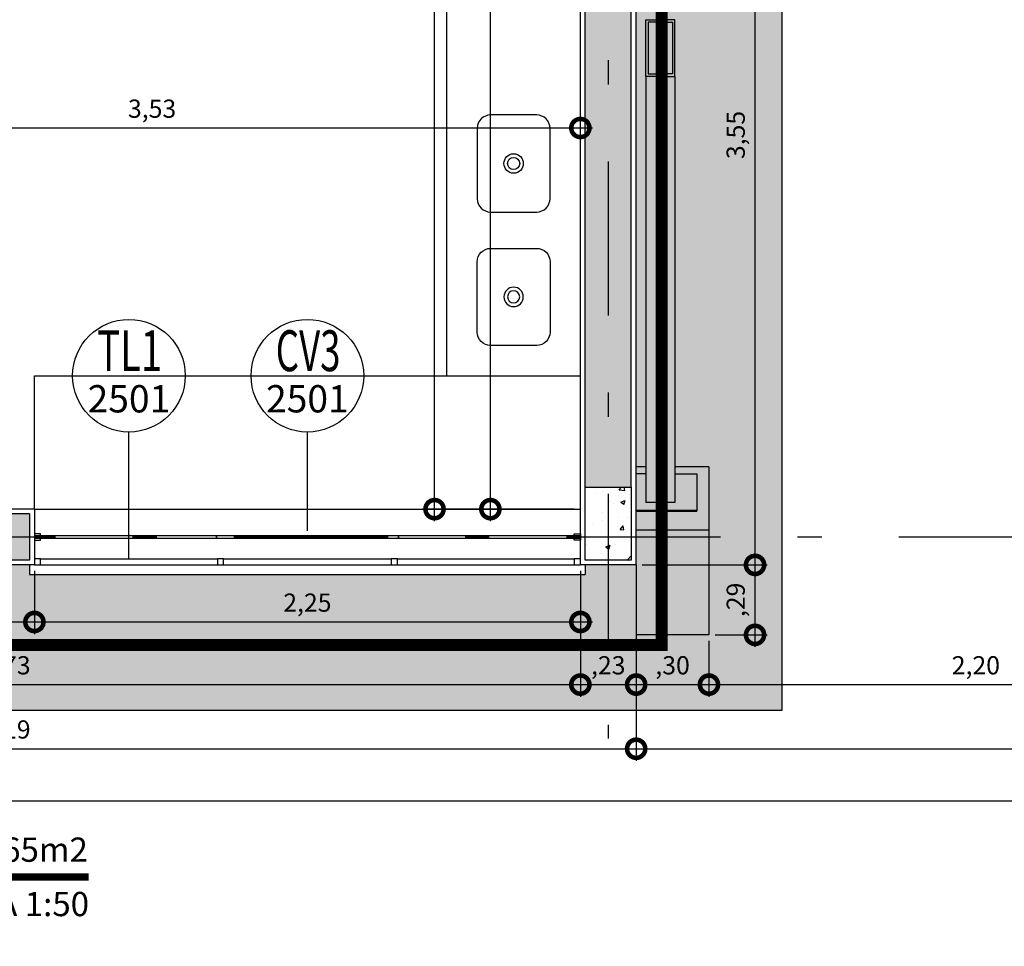
# Model space of a CAD drawing. Units: millimetres. Extents: x -96 to 28, y -43 to 23.
# Drawn here: x 6 to 10, y -2 to 2 of the extents above; entities that cross this region are included whole.
import ezdxf
from ezdxf.enums import TextEntityAlignment as Align

# ---------------------------------------------------------------- set-up
doc = ezdxf.new("R2010")
doc.units = ezdxf.units.MM
doc.linetypes.add('ACAD_ISO10W100', pattern=[18, 12, -3, 0, -3])
doc.linetypes.add('DASHDOT', pattern=[25.4, 12.7, -6.35, 0, -6.35])
for name, color, linetype in [('ARQ-alvenaria', 7, 'Continuous'), ('ARQ-caixilho', 2, 'Continuous'), ('ARQ-concreto', 6, 'Continuous'), ('ARQ-cota 50', 1, 'Continuous'), ('ARQ-detalhe bloco', 1, 'Continuous'), ('ARQ-eixos', 1, 'DASHDOT'), ('ARQ-hachura alvenaria', 252, 'Continuous'), ('ARQ-hachura cimentado', 253, 'Continuous'), ('ARQ-hachura concreto', 252, 'Continuous'), ('ARQ-indicação caixilhos', 1, 'Continuous'), ('ARQ-intervenção', 10, 'ACAD_ISO10W100'), ('ARQ-metal', 2, 'Continuous'), ('ARQ-piso', 1, 'Continuous'), ('ARQ-revestimento', 1, 'Continuous'), ('ARQ-sanitários', 2, 'Continuous'), ('ARQ-símbolos', 2, 'Continuous'), ('ARQ-vista 1', 1, 'Continuous')]:
    doc.layers.add(name, color=color, linetype=linetype)
doc.styles.add('12050', font='romans.shx', dxfattribs={"height": 0.15})
doc.styles.add('12075', font='romans.shx', dxfattribs={"height": 0.225})
doc.styles.add('6050', font='romans.shx', dxfattribs={"height": 0.075})
doc.styles.add('8050', font='romans.shx', dxfattribs={"height": 0.1})
doc.styles.add('8075', font='romans.shx', dxfattribs={"height": 0.15})
doc.styles.add('arial', font='arialbd.ttf')
doc.dimstyles.new('6050', dxfattribs={"dimtxt": 0.075, "dimasz": 0.15, "dimexe": 0.05, "dimexo": 0.025, "dimgap": 0.035, "dimtad": 1, "dimzin": 5, "dimtxsty": '6050', "dimblk": 'DOTSMALL', "dimcen": 0.09, "dimdle": 0.05, "dimclre": 1, "dimclrt": 2, "dimadec": 0, "dimazin": 0, "dimtfac": 1, "dimtmove": 2, "dimatfit": 3, "dimldrblk": 'DOTSMALL', "dimfxl": 0, "dimtolj": 1, "dimtzin": 0, "dimarcsym": 0})

# ---------------------------------------------------------------- blocks, each defined once
blk = doc.blocks.new('Ind esquadria 8075')
at = {"color": 1, "ltscale": 0.5}
blk.add_line((-0.3093750000000455, 0), (0.3093750000000455, 0), dxfattribs=at)
blk.add_circle((0, 0), 0.309375, dxfattribs=at)
at = {"color": 1, "style": '12075', "width": 0.4313364187923567}
blk.add_attdef('ESQD', text='', height=0.225, dxfattribs=at).set_placement((-0.1738727390351187, 0.02520138023419349), (0.1819798064685756, 0.02520138023419349), align=Align.FIT)
at = {"color": 1, "style": '8075'}
blk.add_attdef('S/N', text='', height=0.15, dxfattribs=at).set_placement((0, -0.1268111647007686), align=Align.MIDDLE_CENTER)
blk = doc.blocks.new('Ind nome desenho 8050')
at = {"color": 1, "ltscale": 0.5}
blk.add_line((0.2530858856916893, 0.2940722377102247), (0.2530858856916893, -0.2863075402246977), dxfattribs=at)
at = {"color": 8, "ltscale": 0.5, "const_width": 0.03}
blk.add_lwpolyline([(0, 0), (6.301987977968338, 0)], close=True, dxfattribs=at)
at = {"color": 4, "ltscale": 0.5, "style": 'arial'}
blk.add_attdef('EDIFICAÇÃO', (0.2882596925373946, 0.0812276449582896), '', height=0.175, dxfattribs=at)
at = {"color": 2, "ltscale": 0.5, "style": '8050'}
for tag, p in [('ÁREA', (6.298660409015611, 0.06225472563528456)), ('ESCALA', (6.303388055446476, -0.1619620244616726))]:
    blk.add_attdef(tag, text='', height=0.1, dxfattribs=at).set_placement(p, align=Align.RIGHT)
at = {"color": 3, "ltscale": 0.5, "style": '12050'}
blk.add_attdef('PLANTA', (0.2829394808022698, -0.2521971488265535), '', height=0.15, dxfattribs=at)
blk = doc.blocks.new('_DOTSMALL')
at = {"color": 0, "linetype": 'ByBlock', "const_width": 0.5}
blk.add_lwpolyline([(-0.0625, 0, 1), (0.0625, 0, 1)], format="xyb", close=True, dxfattribs=at)
blk = doc.blocks.new('*D56')
at = {"layer": 'ARQ-cota 50', "color": 1, "lineweight": -2}
for p, q in [((4.295000000000025, -0.1399999999999984), (4.295000000000025, -0.4002120129309105)), ((5.82500000000001, -0.1399999999999984), (5.82500000000001, -0.4002120129309105))]:
    blk.add_line(p, q, dxfattribs=at)
at = {"layer": 'ARQ-cota 50', "color": 0, "lineweight": -2}
blk.add_line((4.245000000000025, -0.3502120129309105), (5.87500000000001, -0.3502120129309105), dxfattribs=at)
at = {"layer": 'Defpoints', "color": 0}
for p in [(4.295000000000025, -0.1149999999999984), (5.82500000000001, -0.1149999999999984), (5.82500000000001, -0.3502120129309105)]:
    blk.add_point(p, dxfattribs=at)
at = {"layer": 'ARQ-cota 50', "color": 0, "lineweight": -2, "xscale": 0.15, "yscale": 0.15, "zscale": 0.15, "rotation": 180}
blk.add_blockref('_DOTSMALL', (4.295000000000025, -0.3502120129309105), dxfattribs=at)
at = {"layer": 'ARQ-cota 50', "color": 0, "lineweight": -2, "xscale": 0.15, "yscale": 0.15, "zscale": 0.15}
blk.add_blockref('_DOTSMALL', (5.82500000000001, -0.3502120129309105), dxfattribs=at)
at = {"layer": 'ARQ-cota 50', "color": 2, "insert": (5.060000000000017, -0.2705691557880534), "char_height": 0.075, "attachment_point": 5, "style": '6050'}
blk.add_mtext('\\A1;1,53', dxfattribs=at)
blk = doc.blocks.new('*D57')
at = {"layer": 'ARQ-cota 50', "color": 1, "lineweight": -2}
for p, q in [((5.82500000000001, -0.1399999999999984), (5.82500000000001, -0.4002120129309105)), ((8.07499999999972, -0.1399999999999913), (8.07499999999972, -0.4002120129309105))]:
    blk.add_line(p, q, dxfattribs=at)
at = {"layer": 'ARQ-cota 50', "color": 0, "lineweight": -2}
blk.add_line((5.77500000000001, -0.3502120129309105), (8.124999999999721, -0.3502120129309105), dxfattribs=at)
at = {"layer": 'Defpoints', "color": 0}
for p in [(5.82500000000001, -0.1149999999999984), (8.07499999999972, -0.1149999999999913), (8.07499999999972, -0.3502120129309105)]:
    blk.add_point(p, dxfattribs=at)
at = {"layer": 'ARQ-cota 50', "color": 0, "lineweight": -2, "xscale": 0.15, "yscale": 0.15, "zscale": 0.15, "rotation": 180}
blk.add_blockref('_DOTSMALL', (5.82500000000001, -0.3502120129309105), dxfattribs=at)
at = {"layer": 'ARQ-cota 50', "color": 0, "lineweight": -2, "xscale": 0.15, "yscale": 0.15, "zscale": 0.15}
blk.add_blockref('_DOTSMALL', (8.07499999999972, -0.3502120129309105), dxfattribs=at)
at = {"layer": 'ARQ-cota 50', "color": 2, "insert": (6.949999999999865, -0.2705691557880534), "char_height": 0.075, "attachment_point": 5, "style": '6050'}
blk.add_mtext('\\A1;2,25', dxfattribs=at)
blk = doc.blocks.new('*D58')
at = {"layer": 'ARQ-cota 50', "color": 1, "lineweight": -2}
for p, q in [((8.075000000000028, -0.140000000000002), (8.075000000000028, -0.6584890648204464)), ((8.305000000000028, -0.140000000000002), (8.305000000000028, -0.6584890648204464))]:
    blk.add_line(p, q, dxfattribs=at)
at = {"layer": 'ARQ-cota 50', "color": 0, "lineweight": -2}
blk.add_line((8.025000000000027, -0.6084890648204464), (8.355000000000029, -0.6084890648204464), dxfattribs=at)
at = {"layer": 'Defpoints', "color": 0}
for p in [(8.075000000000028, -0.115000000000002), (8.305000000000028, -0.115000000000002), (8.305000000000028, -0.6084890648204464)]:
    blk.add_point(p, dxfattribs=at)
at = {"layer": 'ARQ-cota 50', "color": 0, "lineweight": -2, "xscale": 0.15, "yscale": 0.15, "zscale": 0.15, "rotation": 180}
blk.add_blockref('_DOTSMALL', (8.075000000000028, -0.6084890648204464), dxfattribs=at)
at = {"layer": 'ARQ-cota 50', "color": 0, "lineweight": -2, "xscale": 0.15, "yscale": 0.15, "zscale": 0.15}
blk.add_blockref('_DOTSMALL', (8.305000000000028, -0.6084890648204464), dxfattribs=at)
at = {"layer": 'ARQ-cota 50', "color": 2, "insert": (8.190000000000028, -0.5288462076775893), "char_height": 0.075, "attachment_point": 5, "style": '6050'}
blk.add_mtext('\\A1;,23', dxfattribs=at)
blk = doc.blocks.new('*D59')
at = {"layer": 'ARQ-cota 50', "color": 1, "lineweight": -2}
for p, q in [((3.345000000000002, 0.090000000000002), (3.345000000000002, -0.6584890648204464)), ((8.075000000000028, -0.1399999999999913), (8.075000000000028, -0.6584890648204464))]:
    blk.add_line(p, q, dxfattribs=at)
at = {"layer": 'ARQ-cota 50', "color": 0, "lineweight": -2}
blk.add_line((3.295000000000002, -0.6084890648204464), (8.125000000000028, -0.6084890648204464), dxfattribs=at)
at = {"layer": 'Defpoints', "color": 0}
for p in [(3.345000000000002, 0.115000000000002), (8.075000000000028, -0.1149999999999913), (8.075000000000028, -0.6084890648204464)]:
    blk.add_point(p, dxfattribs=at)
at = {"layer": 'ARQ-cota 50', "color": 0, "lineweight": -2, "xscale": 0.15, "yscale": 0.15, "zscale": 0.15, "rotation": 180}
blk.add_blockref('_DOTSMALL', (3.345000000000002, -0.6084890648204464), dxfattribs=at)
at = {"layer": 'ARQ-cota 50', "color": 0, "lineweight": -2, "xscale": 0.15, "yscale": 0.15, "zscale": 0.15}
blk.add_blockref('_DOTSMALL', (8.075000000000028, -0.6084890648204464), dxfattribs=at)
at = {"layer": 'ARQ-cota 50', "color": 2, "insert": (5.710000000000015, -0.5288462076775893), "char_height": 0.075, "attachment_point": 5, "style": '6050'}
blk.add_mtext('\\A1;4,73', dxfattribs=at)
blk = doc.blocks.new('*D65')
at = {"layer": 'ARQ-cota 50', "color": 1, "lineweight": -2}
for p, q in [((8.305000000000028, -0.140000000000002), (8.305000000000028, -0.9230783067826451)), ((19.53499999999733, -0.140000000000002), (19.53499999999733, -0.9230783067826451))]:
    blk.add_line(p, q, dxfattribs=at)
at = {"layer": 'ARQ-cota 50', "color": 0, "lineweight": -2}
blk.add_line((8.255000000000027, -0.8730783067826451), (19.58499999999733, -0.8730783067826451), dxfattribs=at)
at = {"layer": 'Defpoints', "color": 0}
for p in [(8.305000000000028, -0.115000000000002), (19.53499999999733, -0.115000000000002), (19.53499999999733, -0.8730783067826451)]:
    blk.add_point(p, dxfattribs=at)
at = {"layer": 'ARQ-cota 50', "color": 0, "lineweight": -2, "xscale": 0.15, "yscale": 0.15, "zscale": 0.15, "rotation": 180}
blk.add_blockref('_DOTSMALL', (8.305000000000028, -0.8730783067826451), dxfattribs=at)
at = {"layer": 'ARQ-cota 50', "color": 0, "lineweight": -2, "xscale": 0.15, "yscale": 0.15, "zscale": 0.15}
blk.add_blockref('_DOTSMALL', (19.53499999999733, -0.8730783067826451), dxfattribs=at)
at = {"layer": 'ARQ-cota 50', "color": 2, "insert": (13.91999999999868, -0.793435449639788), "char_height": 0.075, "attachment_point": 5, "style": '6050'}
blk.add_mtext('\\A1;11,23', dxfattribs=at)
blk = doc.blocks.new('*D66')
at = {"layer": 'ARQ-cota 50', "color": 1, "lineweight": -2}
for p, q in [((8.305000000000028, -0.4242445324102243), (8.305000000000028, -0.6584890648204464)), ((8.60499999999734, -0.4284181772565879), (8.60499999999734, -0.6584890648204464))]:
    blk.add_line(p, q, dxfattribs=at)
at = {"layer": 'ARQ-cota 50', "color": 0, "lineweight": -2}
blk.add_line((8.255000000000027, -0.6084890648204464), (8.65499999999734, -0.6084890648204464), dxfattribs=at)
at = {"layer": 'Defpoints', "color": 0}
for p in [(8.305000000000028, -0.3992445324102242), (8.60499999999734, -0.4034181772565879), (8.60499999999734, -0.6084890648204464)]:
    blk.add_point(p, dxfattribs=at)
at = {"layer": 'ARQ-cota 50', "color": 0, "lineweight": -2, "xscale": 0.15, "yscale": 0.15, "zscale": 0.15, "rotation": 180}
blk.add_blockref('_DOTSMALL', (8.305000000000028, -0.6084890648204464), dxfattribs=at)
at = {"layer": 'ARQ-cota 50', "color": 0, "lineweight": -2, "xscale": 0.15, "yscale": 0.15, "zscale": 0.15}
blk.add_blockref('_DOTSMALL', (8.60499999999734, -0.6084890648204464), dxfattribs=at)
at = {"layer": 'ARQ-cota 50', "color": 2, "insert": (8.454999999998684, -0.5288462076775893), "char_height": 0.075, "attachment_point": 5, "style": '6050'}
blk.add_mtext('\\A1;,30', dxfattribs=at)
blk = doc.blocks.new('*D67')
at = {"layer": 'ARQ-cota 50', "color": 1, "lineweight": -2}
for p, q in [((8.60499999999734, -0.4284181772565877), (8.60499999999734, -0.6584890648204464)), ((10.80499999999736, -0.4284181772565875), (10.80499999999736, -0.6584890648204464))]:
    blk.add_line(p, q, dxfattribs=at)
at = {"layer": 'ARQ-cota 50', "color": 0, "lineweight": -2}
blk.add_line((8.554999999997339, -0.6084890648204464), (10.85499999999736, -0.6084890648204464), dxfattribs=at)
at = {"layer": 'Defpoints', "color": 0}
for p in [(8.60499999999734, -0.4034181772565876), (10.80499999999736, -0.4034181772565875), (10.80499999999736, -0.6084890648204464)]:
    blk.add_point(p, dxfattribs=at)
at = {"layer": 'ARQ-cota 50', "color": 0, "lineweight": -2, "xscale": 0.15, "yscale": 0.15, "zscale": 0.15, "rotation": 180}
blk.add_blockref('_DOTSMALL', (8.60499999999734, -0.6084890648204464), dxfattribs=at)
at = {"layer": 'ARQ-cota 50', "color": 0, "lineweight": -2, "xscale": 0.15, "yscale": 0.15, "zscale": 0.15}
blk.add_blockref('_DOTSMALL', (10.80499999999736, -0.6084890648204464), dxfattribs=at)
at = {"layer": 'ARQ-cota 50', "color": 2, "insert": (9.704999999997348, -0.5288462076775893), "char_height": 0.075, "attachment_point": 5, "style": '6050'}
blk.add_mtext('\\A1;2,20', dxfattribs=at)
blk = doc.blocks.new('*D74')
at = {"layer": 'ARQ-cota 50', "color": 1, "lineweight": -2}
for p, q in [((3.115000000000002, -0.1399999999999984), (3.115000000000002, -0.9230783067826451)), ((8.305000000000028, -0.140000000000002), (8.305000000000028, -0.9230783067826451))]:
    blk.add_line(p, q, dxfattribs=at)
at = {"layer": 'ARQ-cota 50', "color": 0, "lineweight": -2}
blk.add_line((3.065000000000002, -0.8730783067826451), (8.355000000000029, -0.8730783067826451), dxfattribs=at)
at = {"layer": 'Defpoints', "color": 0}
for p in [(3.115000000000002, -0.1149999999999984), (8.305000000000028, -0.115000000000002), (8.305000000000028, -0.8730783067826451)]:
    blk.add_point(p, dxfattribs=at)
at = {"layer": 'ARQ-cota 50', "color": 0, "lineweight": -2, "xscale": 0.15, "yscale": 0.15, "zscale": 0.15, "rotation": 180}
blk.add_blockref('_DOTSMALL', (3.115000000000002, -0.8730783067826451), dxfattribs=at)
at = {"layer": 'ARQ-cota 50', "color": 0, "lineweight": -2, "xscale": 0.15, "yscale": 0.15, "zscale": 0.15}
blk.add_blockref('_DOTSMALL', (8.305000000000028, -0.8730783067826451), dxfattribs=at)
at = {"layer": 'ARQ-cota 50', "color": 2, "insert": (5.710000000000015, -0.793435449639788), "char_height": 0.075, "attachment_point": 5, "style": '6050'}
blk.add_mtext('\\A1;5,19', dxfattribs=at)
blk = doc.blocks.new('*D76')
at = {"layer": 'ARQ-cota 50', "color": 1, "lineweight": -2}
for p, q in [((3.115000000000002, -0.1399999999999984), (3.115000000000002, -1.138109956857238)), ((23.19499999999733, -0.1399999999999984), (23.19499999999733, -1.138109956857238))]:
    blk.add_line(p, q, dxfattribs=at)
at = {"layer": 'ARQ-cota 50', "color": 0, "lineweight": -2}
blk.add_line((3.065000000000002, -1.088109956857238), (23.24499999999733, -1.088109956857238), dxfattribs=at)
at = {"layer": 'Defpoints', "color": 0}
for p in [(3.115000000000002, -0.1149999999999984), (23.19499999999733, -0.1149999999999984), (23.19499999999733, -1.088109956857238)]:
    blk.add_point(p, dxfattribs=at)
at = {"layer": 'ARQ-cota 50', "color": 0, "lineweight": -2, "xscale": 0.15, "yscale": 0.15, "zscale": 0.15, "rotation": 180}
blk.add_blockref('_DOTSMALL', (3.115000000000002, -1.088109956857238), dxfattribs=at)
at = {"layer": 'ARQ-cota 50', "color": 0, "lineweight": -2, "xscale": 0.15, "yscale": 0.15, "zscale": 0.15}
blk.add_blockref('_DOTSMALL', (23.19499999999733, -1.088109956857238), dxfattribs=at)
at = {"layer": 'ARQ-cota 50', "color": 2, "insert": (13.15499999999867, -1.008467099714381), "char_height": 0.075, "attachment_point": 5, "style": '6050'}
blk.add_mtext('\\A1;20,08', dxfattribs=at)
blk = doc.blocks.new('*D114')
at = {"layer": 'ARQ-cota 50', "color": 0, "lineweight": -2}
blk.add_line((8.794904367687195, -0.1649999999999963), (8.794904367687195, 3.479999999999989), dxfattribs=at)
at = {"layer": 'ARQ-cota 50', "color": 1, "lineweight": -2}
for p, q in [((8.33000000000003, 3.429999999999989), (8.844904367687196, 3.429999999999989)), ((8.330000000000028, -0.1149999999999962), (8.844904367687196, -0.1149999999999963))]:
    blk.add_line(p, q, dxfattribs=at)
at = {"layer": 'Defpoints', "color": 0}
for p in [(8.30500000000003, 3.429999999999989), (8.794904367687195, 3.429999999999989), (8.305000000000028, -0.1149999999999962)]:
    blk.add_point(p, dxfattribs=at)
at = {"layer": 'ARQ-cota 50', "color": 0, "lineweight": -2, "xscale": 0.15, "yscale": 0.15, "zscale": 0.15}
for p, rotation in [((8.794904367687195, 3.429999999999989), 90), ((8.794904367687195, -0.1149999999999963), 270)]:
    blk.add_blockref('_DOTSMALL', p, dxfattribs=dict(at, rotation=rotation))
at = {"layer": 'ARQ-cota 50', "color": 2, "insert": (8.715261510544337, 1.657499999999998), "char_height": 0.075, "attachment_point": 5, "rotation": 90, "style": '6050'}
blk.add_mtext('\\A1;3,55', dxfattribs=at)
blk = doc.blocks.new('*D115')
at = {"layer": 'ARQ-cota 50', "color": 0, "lineweight": -2}
blk.add_line((8.794904367687195, -0.4534181772565877), (8.794904367687195, -0.0649999999999963), dxfattribs=at)
at = {"layer": 'ARQ-cota 50', "color": 1, "lineweight": -2}
for p, q in [((8.355000000000029, -0.1149999999999962), (8.844904367687196, -0.1149999999999963)), ((8.62999999999734, -0.4034181772565877), (8.844904367687196, -0.4034181772565877))]:
    blk.add_line(p, q, dxfattribs=at)
at = {"layer": 'Defpoints', "color": 0}
for p in [(8.330000000000028, -0.1149999999999962), (8.794904367687195, -0.1149999999999963), (8.60499999999734, -0.4034181772565876)]:
    blk.add_point(p, dxfattribs=at)
at = {"layer": 'ARQ-cota 50', "color": 0, "lineweight": -2, "xscale": 0.15, "yscale": 0.15, "zscale": 0.15}
for p, rotation in [((8.794904367687195, -0.1149999999999963), 90), ((8.794904367687195, -0.4034181772565877), 270)]:
    blk.add_blockref('_DOTSMALL', p, dxfattribs=dict(at, rotation=rotation))
at = {"layer": 'ARQ-cota 50', "color": 2, "insert": (8.715261510544337, -0.2592090886282906), "char_height": 0.075, "attachment_point": 5, "rotation": 90, "style": '6050'}
blk.add_mtext('\\A1;,29', dxfattribs=at)
blk = doc.blocks.new('*D154')
at = {"layer": 'ARQ-cota 50', "color": 1, "lineweight": -2}
for p, q in [((4.545000000000002, 1.519999999999997), (4.545000000000002, 1.736384404363821)), ((8.075000000000015, 1.520000000000025), (8.075000000000015, 1.736384404363821))]:
    blk.add_line(p, q, dxfattribs=at)
at = {"layer": 'ARQ-cota 50', "color": 0, "lineweight": -2}
blk.add_line((4.495000000000002, 1.686384404363821), (8.125000000000016, 1.686384404363821), dxfattribs=at)
at = {"layer": 'Defpoints', "color": 0}
for p in [(8.075000000000015, 1.686384404363821), (4.545000000000002, 1.494999999999997), (8.075000000000015, 1.495000000000025)]:
    blk.add_point(p, dxfattribs=at)
at = {"layer": 'ARQ-cota 50', "color": 0, "lineweight": -2, "xscale": 0.15, "yscale": 0.15, "zscale": 0.15, "rotation": 180}
blk.add_blockref('_DOTSMALL', (4.545000000000002, 1.686384404363821), dxfattribs=at)
at = {"layer": 'ARQ-cota 50', "color": 0, "lineweight": -2, "xscale": 0.15, "yscale": 0.15, "zscale": 0.15}
blk.add_blockref('_DOTSMALL', (8.075000000000015, 1.686384404363821), dxfattribs=at)
at = {"layer": 'ARQ-cota 50', "color": 2, "insert": (6.310000000000008, 1.766027261506678), "char_height": 0.075, "attachment_point": 5, "style": '6050'}
blk.add_mtext('\\A1;3,53', dxfattribs=at)
blk = doc.blocks.new('*D155')
at = {"layer": 'ARQ-cota 50', "color": 0, "lineweight": -2}
blk.add_line((7.704220950098828, 0.06500000000002697), (7.704220950098829, 5.025000000000117), dxfattribs=at)
at = {"layer": 'ARQ-cota 50', "color": 1, "lineweight": -2}
for p, q in [((7.900000000000041, 4.975000000000117), (7.654220950098829, 4.975000000000117)), ((8.04999999999972, 0.1150000000000269), (7.654220950098829, 0.115000000000027))]:
    blk.add_line(p, q, dxfattribs=at)
at = {"layer": 'Defpoints', "color": 0}
for p in [(7.704220950098829, 4.975000000000117), (7.925000000000042, 4.975000000000117), (8.07499999999972, 0.1150000000000269)]:
    blk.add_point(p, dxfattribs=at)
at = {"layer": 'ARQ-cota 50', "color": 0, "lineweight": -2, "xscale": 0.15, "yscale": 0.15, "zscale": 0.15}
for p, rotation in [((7.704220950098829, 4.975000000000117), 90), ((7.704220950098828, 0.115000000000027), 270)]:
    blk.add_blockref('_DOTSMALL', p, dxfattribs=dict(at, rotation=rotation))
at = {"layer": 'ARQ-cota 50', "color": 2, "insert": (7.624578092955971, 2.545000000000073), "char_height": 0.075, "attachment_point": 5, "rotation": 90, "style": '6050'}
blk.add_mtext('\\A1;4,86', dxfattribs=at)
blk = doc.blocks.new('*D159')
at = {"layer": 'ARQ-cota 50', "color": 0, "lineweight": -2}
blk.add_line((7.474096695582032, 0.06500000000002702), (7.474096695582034, 6.885000000000109), dxfattribs=at)
at = {"layer": 'ARQ-cota 50', "color": 1, "lineweight": -2}
for p, q in [((8.04999999999972, 6.835000000000109), (7.424096695582034, 6.835000000000109)), ((8.04999999999972, 0.1150000000000269), (7.424096695582032, 0.115000000000027))]:
    blk.add_line(p, q, dxfattribs=at)
at = {"layer": 'Defpoints', "color": 0}
for p in [(7.474096695582034, 6.835000000000109), (8.07499999999972, 6.835000000000109), (8.07499999999972, 0.1150000000000269)]:
    blk.add_point(p, dxfattribs=at)
at = {"layer": 'ARQ-cota 50', "color": 0, "lineweight": -2, "xscale": 0.15, "yscale": 0.15, "zscale": 0.15}
for p, rotation in [((7.474096695582034, 6.835000000000109), 90), ((7.474096695582032, 0.115000000000027), 270)]:
    blk.add_blockref('_DOTSMALL', p, dxfattribs=dict(at, rotation=rotation))
at = {"layer": 'ARQ-cota 50', "color": 2, "insert": (7.394453838439175, 3.475000000000069), "char_height": 0.075, "attachment_point": 5, "rotation": 90, "style": '6050'}
blk.add_mtext('\\A1;6,72', dxfattribs=at)
blk = doc.blocks.new('Cx 225')
for points in [[(-0.004999999999996558, 2.224999999999994), (-0.01249999999999684, 2.224999999999994), (-0.01249999999999685, 2.25), (0.01250000000000351, 2.25), (0.01250000000000352, 2.224999999999994), (0.005000000000003229, 2.224999999999994)], [(-0.004999999999996069, 0.02500000000000568), (-0.01249999999999635, 0.02500000000000568), (-0.01249999999999635, 0), (0.01250000000000401, 0), (0.012500000000004, 0.02500000000000568), (0.005000000000003718, 0.02500000000000568)]]:
    blk.add_lwpolyline(points)
at = {"layer": 'ARQ-detalhe bloco'}
for points in [[(0.005000000000003391, 1.5), (0.005000000000003224, 2.250000000000014), (-0.004999999999996563, 2.250000000000014), (-0.004999999999996396, 1.5)], [(0.005000000000003557, 0.75), (0.005000000000003391, 1.5), (-0.004999999999996396, 1.5), (-0.00499999999999623, 0.75)], [(0.005000000000003724, 0), (0.005000000000003557, 0.75), (-0.00499999999999623, 0.75), (-0.004999999999996063, 0)]]:
    blk.add_lwpolyline(points, close=True, dxfattribs=at)
blk = doc.blocks.new('Pia 30x40 PLAN')
for p, q in [((0.1449999999999996, 0.1500000000000021), (-0.1449999999999996, 0.1499999999999986)), ((-0.2000000000000011, 0.09499999999999886), (-0.2000000000000011, -0.09499999999999886)), ((0.2000000000000011, -0.09500000000000242), (0.2000000000000011, 0.09500000000000242)), ((-0.1450000000000014, -0.1499999999999986), (0.1450000000000014, -0.1499999999999986))]:
    blk.add_line(p, q)
for radius in [0.04, 0.025]:
    blk.add_circle((0, 0), radius)
for centre, start, end in [((-0.1450000000000014, 0.09499999999999886), 89.99999999999818, 180), ((0.1450000000000014, 0.09500000000000242), 0, 90.00000000000185), ((-0.1450000000000014, -0.09499999999999886), 180, 270), ((0.1449999999999996, -0.09499999999999886), 270.0000000000018, 359.9999999999963)]:
    blk.add_arc(centre, 0.05499999999999972, start, end)

msp = doc.modelspace()

# ---------------------------------------------------------------- hatches: boundary and pattern name
at = {"layer": 'ARQ-hachura alvenaria'}
h = msp.add_hatch(color=256, dxfattribs=at)
h.dxf.hatch_style = 1
h.paths.add_polyline_path([(8.285000000000016, 4.955000000000121), (8.09500000000003, 4.955000000000119), (8.095000000000027, 3.74499999999999), (8.285000000000027, 3.74499999999999)])
h.paths.add_polyline_path([(8.285000000000027, 3.344999999999989), (8.095000000000027, 3.344999999999989), (8.095000000000027, 0.205000000000001), (8.285000000000029, 0.205000000000001)])
h.paths.add_polyline_path([(5.80500000000001, 0.09500000000000242), (4.344999999999979, 0.09500000000000242), (4.344999999999979, -0.09499999999999886), (5.80500000000001, -0.09499999999999886)])
h.paths.add_polyline_path([(3.445000000000002, 0.09500000000000242), (3.325000000000003, 0.09500000000000242), (3.325000000000002, -0.09499999999999886), (3.445000000000002, -0.09499999999999886)])
h.paths.add_polyline_path([(3.325000000000002, 3.394999999999989), (3.135000000000002, 3.394999999999989), (3.135000000000001, 0.205000000000001), (3.325000000000003, 0.2050000000000001), (3.325000000000003, 1.335000000000001), (4.525000000000002, 1.335000000000001), (4.525000000000003, 1.474999999999997), (3.325000000000004, 1.475000000000002)])
h.paths.add_polyline_path([(5.005000000000006, 4.335000000000132), (4.865000000000013, 4.335000000000132), (4.865000000000013, 4.21500000000011), (3.325000000000002, 4.215000000000112), (3.325000000000005, 6.855000000000111), (4.865000000000014, 6.855000000000107), (4.865000000000013, 5.23500000000011), (5.005000000000006, 5.23500000000011), (5.005000000000008, 6.855000000000109), (5.125000000000007, 6.855000000000109), (5.125000000000007, 6.995000000000111), (3.325000000000005, 6.995000000000111), (3.325000000000005, 7.660000000000014), (3.135000000000002, 7.660000000000014), (3.135000000000002, 3.69499999999999), (3.325000000000002, 3.69499999999999), (3.325000000000002, 4.075000000000109), (5.005000000000006, 4.075000000000109)])
h.paths.add_polyline_path([(1.595000000000002, 3.63999999999999), (0.2050000000000001, 3.63999999999999), (0.2050000000000001, 3.44999999999999), (1.595000000000003, 3.449999999999992)])
h.paths.add_polyline_path([(0.09500000000000242, 8.67999999999999), (-0.09499999999999709, 8.679999999999989), (-0.09499999999999886, 3.63999999999999), (0.09500000000000242, 3.63999999999999)])
h.paths.add_polyline_path([(3.025000000000004, 8.869999999999992), (0.2050000000000018, 8.869999999999994), (0.2050000000000036, 8.67999999999999), (3.025000000000004, 8.67999999999999)])
h.paths.add_polyline_path([(3.325000000000005, 8.67999999999999), (3.135000000000003, 8.67999999999999), (3.135000000000003, 8.559999999999992), (3.325000000000005, 8.559999999999992)])
h.paths.add_polyline_path([(8.09500000000002, 6.995000000000109), (6.024999999999984, 6.995000000000111), (6.024999999999984, 6.855000000000109), (8.09500000000002, 6.85500000000011)])
h.paths.add_polyline_path([(8.285000000001164, 6.695000000000109), (8.095000000001164, 6.695000000000109), (8.095000000001164, 6.594999999999937), (8.285000000001164, 6.594999999999937)])
at = {"layer": 'ARQ-hachura cimentado'}
h = msp.add_hatch(dxfattribs=at)
h.set_pattern_fill('DOTS', color=256, scale=0.03)
h.set_pattern_definition([(0, (0, 0), (0.0238125, 0.04762499999999999), [0, -0.04762499999999999])])
h.paths.add_polyline_path([(1.595000000000005, 16.84999999999999), (1.595000000000005, 16.88999999999999), (3.115000000000004, 16.88999999999999), (3.115000000000004, 16.60499999999999), (1.615000000000005, 16.60499999999999), (1.615000000000005, 16.84999999999999)])
h.paths.add_polyline_path([(-0.1149999999999953, 11.59999999999999), (-0.1549999999999953, 11.59999999999999), (-0.1549999999999953, 13.88999999999999), (-0.1149999999999953, 13.88999999999999), (-0.1149999999999953, 13.86999999999999), (0.1300000000000051, 13.86999999999999), (0.1300000000000051, 11.61999999999999), (-0.1149999999999954, 11.61999999999999)])
h.paths.add_polyline_path([(3.115000000000002, 3.674999999999993), (3.115000000000002, 3.389999999999993), (1.595000000000002, 3.389999999999993), (1.595000000000002, 3.429999999999992), (1.615000000000002, 3.429999999999992), (1.615000000000001, 3.674999999999993)])
h.paths.add_polyline_path([(8.095000000000027, -0.1149999999999952), (8.095000000000027, -0.1549999999999913), (5.805000000000011, -0.1549999999999913), (5.80500000000001, -0.1149999999999984), (5.82500000000001, -0.1149999999999984), (5.82500000000001, 0.1150000000000091), (8.075000000000026, 0.1150000000000091), (8.075000000000028, -0.1149999999999949)])
h.paths.add_polyline_path([(5.804999999999986, 20.39499999999998), (5.804999999999986, 20.43499999999998), (8.09499999999997, 20.43499999999998), (8.09499999999997, 20.39499999999998), (8.075000000000028, 20.39499999999998), (8.075000000000028, 20.16499999999997), (5.825000000000001, 20.16499999999996), (5.824999999999999, 20.39499999999998)])
h.paths.add_polyline_path([(3.325000000000009, 20.39499999999998), (3.325000000000009, 20.43499999999998), (5.614999999999995, 20.43499999999998), (5.614999999999995, 20.39499999999999), (5.594999999999995, 20.39499999999999), (5.594999999999996, 20.16499999999996), (3.345000000000009, 20.16499999999996), (3.345000000000009, 20.39499999999999)])
h.paths.add_polyline_path([(19.53499999999733, 16.61999999999999), (18.03499999999733, 16.61999999999999), (18.03499999999733, 16.84999999999999), (18.01499999999733, 16.84999999999999), (18.01499999999733, 16.88999999999999), (19.53499999999733, 16.88999999999999)])
h.paths.add_polyline_path([(22.01499999999734, 20.16499999999998), (19.76499999999733, 20.16499999999998), (19.76499999999734, 20.39499999999998), (19.74499999999734, 20.39499999999998), (19.74499999999734, 20.43499999999998), (22.03499999999734, 20.43499999999998), (22.03499999999734, 20.39499999999999), (22.01499999999734, 20.39499999999999)])
h.paths.add_polyline_path([(16.51499999999733, 3.429999999999986), (16.53499999999733, 3.429999999999986), (16.53499999999733, 3.659999999999986), (18.03499999999733, 3.659999999999986), (18.03499999999733, 3.429999999999986), (18.05499999999733, 3.429999999999985), (18.05499999999733, 3.389999999999985), (16.51499999999733, 3.389999999999985)])
h.paths.add_polyline_path([(22.03499999999734, -0.115000000000002), (22.03499999999734, -0.1550000000000082), (19.74499999999734, -0.1550000000000082), (19.74499999999733, -0.115000000000002), (19.76499999999734, -0.115000000000002), (19.76499999999734, 0.1149999999999949), (22.01499999999732, 0.1149999999999949), (22.01499999999733, -0.115000000000002)])
h.paths.add_polyline_path([(23.19499999999733, 1.054999999999982), (23.19499999999733, 1.074999999999982), (22.96499999999733, 1.074999999999982), (22.96499999999733, 3.324999999999982), (23.19499999999733, 3.324999999999982), (23.19499999999733, 3.344999999999982), (23.23499999999733, 3.344999999999982), (23.23499999999733, 1.054999999999982)])
h.paths.add_polyline_path([(22.96499999999733, 16.95499999999999), (22.96499999999734, 19.20499999999999), (23.19499999999734, 19.20499999999999), (23.19499999999734, 19.22499999999999), (23.23499999999733, 19.22499999999999), (23.23499999999733, 16.93499999999999), (23.19499999999734, 16.93499999999999), (23.19499999999734, 16.95499999999999)])
h.paths.add_polyline_path([(25.37500000000001, 7.324999999999994), (25.37500000000001, 7.344999999999994), (25.145, 7.344999999999994), (25.14500000000001, 10.02499999999999), (25.375, 10.02499999999999), (25.375, 10.04500040432106), (25.41500000000001, 10.04500040432106), (25.415, 7.324999999999995)])
h.paths.add_polyline_path([(23.79499999999734, 20.99499999999998), (18.93499999999733, 20.99499999999998), (18.93499999999733, 17.44999999999999), (8.905000000000733, 17.44999999999999), (8.904999999999887, 20.99499999999998), (2.515000000000008, 20.99499999999998), (2.515000000000001, 17.44999999999999), (-0.7149999999999963, 17.44999999999999), (-0.7149999999999963, 2.829999999999988), (2.515000000000001, 2.829999999999998), (2.515000000000001, -0.7149999999999963), (8.905000000000484, -0.7149999999999963), (8.904999999997798, 2.829999999999988), (18.93499999999733, 2.829999999999993), (18.93499999999733, -0.7150000000000034), (23.79499999999733, -0.7150000000000034), (23.79499999999734, 4.015000000000006), (25.975, 4.015000000000009), (25.97500000000001, 16.26499999999997), (23.79499999999734, 16.26499999999997)])
h.paths.add_polyline_path([(25.145, 10.25499999999999), (25.14500000000001, 12.93499999999998), (25.375, 12.93499999999998), (25.37500000000001, 12.95499999999998), (25.415, 12.95499999999998), (25.41500000000001, 10.23499959567892), (25.375, 10.23499959567892), (25.375, 10.25499999999998)])
h.paths.add_polyline_path([(25.375, 10.25499999999999), (25.145, 10.25499999999999), (25.14500000000001, 12.93499999999998), (25.375, 12.93499999999998), (25.37500000000001, 15.66499999999997), (23.19499999999734, 15.66499999999997), (23.19499999999734, 16.95499999999999), (22.96499999999733, 16.95499999999999), (22.96499999999734, 19.20499999999999), (23.19499999999734, 19.20499999999999), (23.19499999999734, 20.39499999999997), (22.01499999999734, 20.39499999999997), (22.01499999999733, 20.16499999999998), (19.76499999999734, 20.16499999999998), (19.76499999999734, 20.39499999999997), (19.53499999999734, 20.39499999999997), (19.53499999999733, 16.61999999999999), (18.03499999999733, 16.61999999999999), (18.03499999999733, 16.84999999999999), (8.305000000000874, 16.84999999999999), (8.305000000000028, 20.39499999999998), (8.075000000000028, 20.39499999999998), (8.07500000000003, 20.16499999999996), (5.824999999999999, 20.16499999999996), (5.824999999999998, 20.39499999999998), (5.594999999999995, 20.39499999999998), (5.594999999999996, 20.16499999999996), (3.34500000000001, 20.16499999999996), (3.345000000000009, 20.39499999999997), (3.115000000000009, 20.39499999999998), (3.115000000000004, 16.60499999999999), (1.615000000000005, 16.60499999999999), (1.615000000000005, 16.84999999999999), (-0.1149999999999949, 16.84999999999999), (-0.1149999999999949, 13.86999999999999), (0.1300000000000051, 13.86999999999999), (0.1300000000000051, 11.61999999999999), (-0.1149999999999949, 11.61999999999999), (-0.1149999999999949, 11.38999999999999), (0.5450000000000017, 11.38999999999999), (0.5450000000000017, 8.889999999999993), (-0.115000000000002, 8.889999999999992), (-0.1149999999999949, 3.429999999999993), (1.615000000000002, 3.429999999999996), (1.615000000000002, 3.674999999999993), (3.115000000000002, 3.674999999999993), (3.114999999999995, -0.1149999999999984), (5.82500000000001, -0.1149999999999984), (5.82500000000001, 0.1150000000000091), (8.075000000000026, 0.1150000000000091), (8.075000000000028, -0.1149999999999985), (8.305000000000028, -0.1149999999999984), (8.304999999997342, 3.429999999999982), (16.53499999999733, 3.42999999999999), (16.53499999999733, 3.659999999999986), (18.03499999999733, 3.659999999999986), (18.03499999999733, 3.429999999999991), (19.53499999999733, 3.429999999999993), (19.53499999999732, -0.115000000000002), (19.76499999999734, -0.115000000000002), (19.76499999999734, 0.1149999999999949), (22.01499999999732, 0.1149999999999949), (22.01499999999733, -0.115000000000002), (23.19499999999733, -0.115000000000002), (23.19499999999733, 1.074999999999982), (22.96499999999733, 1.074999999999982), (22.96499999999733, 3.324999999999982), (23.19499999999734, 3.324999999999982), (23.19499999999734, 4.615000000000002), (25.375, 4.615000000000002), (25.375, 7.344999999999993), (25.145, 7.344999999999994), (25.14500000000001, 10.02499999999999), (25.375, 10.02499999999999)])
at = {"layer": 'ARQ-hachura concreto'}
h = msp.add_hatch(dxfattribs=at)
h.set_pattern_fill('AR-CONC', color=256, scale=0.001)
h.set_pattern_definition([(49.99999999999999, (0, 0), (0.182184668996004, -0.01593908553890309), [0.01905, -0.20955]), (355, (0, 0), (-0.03524342142496934, 0.1910568452390352), [0.01524, -0.16764058417]), (100.4514447, (0.015182007, -0.0013282535), (0.1469412470903533, 0.1751177519121951), [0.0161900088, -0.1780902446]), (46.18420000000001, (0, 0.0508), (0.2710790408921299, -0.04204232793272715), [0.028575, -0.314325]), (96.63555760999996, (0.0225899, 0.04729650000000001), (0.237404134051503, 0.2474261245977215), [0.02428502314, -0.26713560816]), (351.1841511700001, (0, 0.0508), (0.237404134064977, 0.2474261245855326), [0.02285996707, -0.25145973192]), (21, (0.0254, 0.0381), (0.1516143912691325, -0.1022651981870876), [0.01905, -0.20955]), (326.0000000000001, (0.0254, 0.0381), (0.06180202834764707, 0.1841879661223193), [0.01524, -0.16764]), (71.45144499999999, (0.0380345326, 0.0295779001), (0.2134164192787162, 0.08192276888590524), [0.0161900088, -0.1780899376]), (37.50000000000001, (0, 0), (0.003088603250591816, 0.0845550388731531), [0, -0.165608, 0, -0.17018, 0, -0.168275]), (7.499999999999999, (0, 0), (0.06681966251030574, 0.1001805748181195), [0, -0.09702799999999999, 0, -0.161798, 0, -0.06413500000000001]), (327.5, (-0.056642, 0), (0.1355905951668714, -0.005728743992673458), [0, -0.0635, 0, -0.19812, 0, -0.26289]), (317.5, (-0.082042, 0), (0.148129181386018, 0.02542649103333302), [0, -0.08255, 0, -0.131572, 0, -0.18669])])
h.paths.add_polyline_path([(8.285000000000029, -0.09499999999999886), (8.095000000000027, -0.09499999999999886), (8.095000000000027, 0.2050000000000012), (8.285000000000029, 0.2050000000000012)])

# ---------------------------------------------------------------- linework, layer by layer
at = {"layer": 'ARQ-alvenaria'}
for p, q in [((8.095000000000027, 0.2050000000000012), (8.095000000000027, 3.344999999999989)), ((8.285000000000029, 0.2050000000000012), (8.285000000000027, 3.34499999999999)), ((5.80500000000001, 0.09500000000000242), (4.344999999999979, 0.09500000000000242)), ((5.80500000000001, 0.09500000000000242), (5.80500000000001, -0.09499999999999886)), ((5.80500000000001, -0.09499999999999886), (4.344999999999979, -0.09499999999999886))]:
    msp.add_line(p, q, dxfattribs=at)
at = {"layer": 'ARQ-caixilho', "color": 1}
for p, q in [((5.850000000000016, -0.08999999999999808), (6.579166666666673, -0.08999999999999808)), ((5.850000000000016, -0.1149999999999984), (6.579166666666673, -0.1149999999999984)), ((6.604166666666679, -0.08999999999999808), (7.295833333333341, -0.08999999999999808)), ((6.604166666666679, -0.1149999999999984), (7.295833333333341, -0.1149999999999984)), ((7.320833333333347, -0.08999999999999808), (8.050000000000004, -0.08999999999999808)), ((7.320833333333347, -0.1149999999999984), (8.050000000000004, -0.1149999999999984))]:
    msp.add_line(p, q, dxfattribs=at)
at = {"layer": 'ARQ-caixilho'}
for points in [[(5.82500000000001, -0.1149999999999984), (5.850000000000016, -0.1149999999999984), (5.850000000000016, -0.08999999999999808), (5.82500000000001, -0.08999999999999808)], [(6.579166666666673, -0.1149999999999984), (6.604166666666679, -0.1149999999999984), (6.604166666666679, -0.08999999999999808), (6.579166666666673, -0.08999999999999808)], [(7.295833333333341, -0.1149999999999984), (7.320833333333347, -0.1149999999999984), (7.320833333333347, -0.08999999999999808), (7.295833333333341, -0.08999999999999808)], [(8.050000000000004, -0.1150000001862619), (8.07500000000001, -0.1150000001862619), (8.07500000000001, -0.09000000018626153), (8.050000000000004, -0.09000000018626153)]]:
    msp.add_lwpolyline(points, close=True, dxfattribs=at)
at = {"layer": 'ARQ-concreto'}
msp.add_lwpolyline([(8.285000000000029, -0.09499999999999886), (8.095000000000027, -0.09499999999999886), (8.095000000000027, 0.2050000000000012), (8.285000000000029, 0.2050000000000012)], close=True, dxfattribs=at)
at = {"layer": 'ARQ-eixos', "ltscale": 0.05}
for p, q in [((8.19000000000003, 22.09788305681716), (8.190000000000024, -0.8308776293162765)), ((26.46240606834029, -7.105427357601002e-15), (-2.473814847782559, 0))]:
    msp.add_line(p, q, dxfattribs=at)
at = {"layer": 'ARQ-indicação caixilhos'}
for p, q in [((6.214583333333344, -0.08999999999999808), (6.214583333333344, 0.4329687500000274)), ((6.949999999999689, 0.0249999999999948), (6.949999999999689, 0.4329687500000273))]:
    msp.add_line(p, q, dxfattribs=at)
at = {"layer": 'ARQ-intervenção', "ltscale": 0.02, "const_width": 0.05}
msp.add_lwpolyline([(2.993826544070771, -0.4452509480548201), (8.41048906913079, -0.4452509480548201), (8.41048906913079, 7.249232302328754), (2.993826544070771, 7.249232302328754)], close=True, dxfattribs=at)
at = {"layer": 'ARQ-metal'}
for p, q in [((8.344999999997423, 1.899356255574567), (8.345000000000102, 0.1427749521931432)), ((8.464999999997197, 1.89935625557457), (8.464999999997199, 0.1427749521931458)), ((8.344999999999922, 0.2600836160902598), (8.305000000000025, 0.2600836160902595)), ((8.464999999997083, 0.2600836160902607), (8.554999999997225, 0.2600836160902577)), ((8.554999999997225, 0.2600836160902577), (8.55499999999723, 0.1063659733947351)), ((8.464999999997097, 0.1427749521931991), (8.34499999999731, 0.1427749521931965)), ((8.30500000000003, 0.1101580998019287), (8.55499999999723, 0.1101580998019284)), ((8.30500000000003, 0.1063659733947351), (8.55499999999723, 0.1063659733947351))]:
    msp.add_line(p, q, dxfattribs=at)
at = {"layer": 'ARQ-metal', "color": 3}
for points in [[(8.344999999997409, 1.899356255574567), (8.344999999997409, 2.132948841647476), (8.404999999997388, 2.132948841647476), (8.404999999997388, 2.082948841647479), (8.394999999997388, 2.082948841647479), (8.39499999999739, 2.122948841647471), (8.354999999997409, 2.122948841647471), (8.354999999997409, 1.909356255574572), (8.39499999999739, 1.909356255574572), (8.394999999997388, 1.949356255574578), (8.404999999997388, 1.949356255574578), (8.404999999997388, 1.899356255574581)], [(8.4649999999973, 1.89935625557457), (8.4649999999973, 2.132948841647479), (8.404999999997388, 2.132948841647476), (8.404999999997388, 2.082948841647479), (8.414999999997388, 2.082948841647479), (8.414999999997386, 2.122948841647471), (8.4549999999973, 2.122948841647474), (8.4549999999973, 1.909356255574575), (8.414999999997386, 1.909356255574572), (8.414999999997388, 1.949356255574578), (8.404999999997388, 1.949356255574578), (8.404999999997388, 1.899356255574581)]]:
    msp.add_lwpolyline(points, close=True, dxfattribs=at)
at = {"layer": 'ARQ-piso'}
msp.add_lwpolyline([(-0.7149999999999963, 2.829999999999989), (-0.7149999999999963, 17.44999999999999), (2.515000000000001, 17.44999999999999), (2.515000000000008, 20.99499999999998), (8.904999999999887, 20.99499999999998), (8.905000000000733, 17.44999999999999), (18.93499999999733, 17.44999999999999), (18.93499999999733, 20.99499999999998), (23.79499999999733, 20.99499999999998), (23.79499999999734, 16.26499999999997), (25.97500000000001, 16.26499999999997), (25.975, 4.015000000000008), (23.79499999999734, 4.015000000000006), (23.79499999999733, -0.7150000000000016), (18.93499999999733, -0.7150000000000019), (18.93499999999733, 2.82999999999999), (8.904999999997798, 2.829999999999985), (8.905000000000484, -0.7149999999999959), (2.515000000000001, -0.7149999999999986), (2.515000000000001, 2.829999999999999)], close=True, dxfattribs=at)
at = {"layer": 'ARQ-revestimento'}
for p, q in [((8.075000000000028, -0.115000000000002), (8.074999999999989, 4.97500000000012)), ((8.305000000000028, -0.1149999999999984), (8.30499999999999, 4.975000000000123)), ((5.82500000000001, 0.115000000000002), (4.344999999999979, 0.115000000000002)), ((5.82500000000001, 0.115000000000002), (5.82500000000001, -0.1149999999999984)), ((5.82500000000001, -0.1149999999999984), (4.344999999999979, -0.1149999999999984)), ((8.305000000000028, -0.1149999999999984), (8.075000000000028, -0.1149999999999949))]:
    msp.add_line(p, q, dxfattribs=at)
at = {"layer": 'ARQ-sanitários'}
for p, q in [((7.524999999999443, 0.6650000000000269), (7.524999999999443, 2.415000000000223)), ((5.82499999999972, 0.6650000000000269), (8.075000000000022, 0.6650000000000441)), ((5.82499999999972, 0.1150000000000269), (5.82499999999972, 0.6650000000000269))]:
    msp.add_line(p, q, dxfattribs=at)
at = {"layer": 'ARQ-vista 1'}
for p, q in [((8.344999999999878, 0.2888843618538406), (8.305000000000025, 0.2888843618538404)), ((8.604999999997336, 0.2888843618538389), (8.464999999997197, 0.2888843618538415)), ((8.60499999999734, 0.288884361853839), (8.60499999999734, -0.4034181772565879)), ((5.824999999999431, 0.1150000000000091), (8.07499999999943, 0.1150000000000091)), ((8.60499999999734, 0.02814133188276538), (8.305000000000025, 0.02814133188276548)), ((5.80500000000001, -0.1149999999999984), (5.80500000000001, -0.1549999999999913)), ((8.095000000000027, -0.114999999999981), (8.095000000000027, -0.1549999999999913)), ((8.305000000000028, -0.1149999999999962), (8.305000000000028, -0.4034181772565867)), ((5.80500000000001, -0.1549999999999913), (8.095000000000027, -0.1549999999999913)), ((8.60499999999734, -0.4034181772565876), (8.305000000000032, -0.4034181772565868))]:
    msp.add_line(p, q, dxfattribs=at)

# ---------------------------------------------------------------- block references
at = {"layer": 'ARQ-caixilho', "rotation": 270}
msp.add_blockref('Cx 225', (5.82500000000001, 1.77635683940025e-15), dxfattribs=at)
at = {"layer": 'ARQ-indicação caixilhos'}
ref = msp.add_blockref('Ind esquadria 8075', (6.214583333333344, 0.6650000000000269), dxfattribs=dict(at, xscale=0.75, yscale=0.75, zscale=0.75))
ref.add_attrib('ESQD', 'TL1', dxfattribs={"layer": '0', "color": 2, "height": 0.16875, "style": '12075', "width": 0.7548387328866244}).set_placement((6.084178779057005, 0.683901035175672), (6.351068188184776, 0.683901035175672), align=Align.FIT)
ref.add_attrib('S/N', '2501', dxfattribs={"layer": '0', "color": 1, "height": 0.1125, "style": '8075'}).set_placement((6.214583333333344, 0.5698916264744505), align=Align.MIDDLE_CENTER)
ref = msp.add_blockref('Ind esquadria 8075', (6.949999999999689, 0.6650000000000266), dxfattribs=dict(at, xscale=0.75, yscale=0.75, zscale=0.75))
ref.add_attrib('ESQD', 'CV3', dxfattribs={"layer": '0', "color": 2, "height": 0.16875, "style": '12075', "width": 0.5930875758394906}).set_placement((6.81959544572335, 0.6839010351756718), (7.086484854851121, 0.6839010351756718), align=Align.FIT)
ref.add_attrib('S/N', '2501', dxfattribs={"layer": '0', "color": 1, "height": 0.1125, "style": '8075'}).set_placement((6.949999999999689, 0.5698916264744502), align=Align.MIDDLE_CENTER)
at = {"layer": 'ARQ-sanitários', "rotation": 270}
msp.add_blockref('Pia 30x40 PLAN', (7.799999999999446, 1.540000000000127), dxfattribs=at)
at = {"layer": 'ARQ-sanitários', "xscale": -1, "rotation": 270}
msp.add_blockref('Pia 30x40 PLAN', (7.799999999999446, 0.9900000000001228), dxfattribs=at)
at = {"layer": 'ARQ-símbolos'}
msp.add_blockref('Ind nome desenho 8050', (-0.2530858856916898, -1.40119475345513), dxfattribs=at).add_auto_attribs({'EDIFICAÇÃO': 'CENTRO DIA DO IDOSO', 'PLANTA': 'PLANTA PAVIMENTO TÉRREO', 'ÁREA': 'ÁREA 399,65m2', 'ESCALA': 'ESCALA 1:50'})

# ---------------------------------------------------------------- dimensions: what is measured, and where the dimension line sits
at = {"layer": 'ARQ-cota 50'}
for base, p1, p2, picture, middle in [((7.474096695582034, 6.835000000000109), (8.07499999999972, 0.1150000000000269), (8.07499999999972, 6.835000000000109), '*D159', (7.394453838439175, 3.475000000000069)), ((7.704220950098829, 4.975000000000117), (8.07499999999972, 0.1150000000000269), (7.925000000000042, 4.975000000000117), '*D155', (7.624578092955971, 2.545000000000073)), ((8.794904367687195, 3.429999999999989), (8.305000000000028, -0.1149999999999962), (8.30500000000003, 3.429999999999989), '*D114', (8.715261510544337, 1.657499999999998)), ((8.794904367687195, -0.1149999999999963), (8.60499999999734, -0.4034181772565876), (8.330000000000028, -0.1149999999999962), '*D115', (8.715261510544337, -0.2592090886282906))]:
    dim = msp.add_linear_dim(base=base, p1=p1, p2=p2, angle=90, dimstyle='6050', dxfattribs=at)
    dim.commit()
    dim.dimension.update_dxf_attribs({"geometry": picture, "text_midpoint": middle})
for base, p1, p2, picture, middle in [((8.075000000000015, 1.686384404363821), (4.545000000000002, 1.494999999999997), (8.075000000000015, 1.495000000000025), '*D154', (6.310000000000008, 1.766027261506678)), ((8.075000000000028, -0.6084890648204464), (3.345000000000002, 0.115000000000002), (8.075000000000028, -0.1149999999999913), '*D59', (5.710000000000015, -0.5288462076775893)), ((8.305000000000028, -0.8730783067826451), (3.115000000000002, -0.1149999999999984), (8.305000000000028, -0.115000000000002), '*D74', (5.710000000000015, -0.793435449639788)), ((23.19499999999733, -1.088109956857238), (3.115000000000002, -0.1149999999999984), (23.19499999999733, -0.1149999999999984), '*D76', (13.15499999999867, -1.008467099714381)), ((5.82500000000001, -0.3502120129309105), (4.295000000000025, -0.1149999999999984), (5.82500000000001, -0.1149999999999984), '*D56', (5.060000000000017, -0.2705691557880534)), ((8.07499999999972, -0.3502120129309105), (5.82500000000001, -0.1149999999999984), (8.07499999999972, -0.1149999999999913), '*D57', (6.949999999999865, -0.2705691557880534)), ((8.305000000000028, -0.6084890648204464), (8.075000000000028, -0.115000000000002), (8.305000000000028, -0.115000000000002), '*D58', (8.190000000000028, -0.5288462076775893)), ((19.53499999999733, -0.8730783067826451), (8.305000000000028, -0.115000000000002), (19.53499999999733, -0.115000000000002), '*D65', (13.91999999999868, -0.793435449639788)), ((8.60499999999734, -0.6084890648204464), (8.305000000000028, -0.3992445324102242), (8.60499999999734, -0.4034181772565879), '*D66', (8.454999999998684, -0.5288462076775893)), ((10.80499999999736, -0.6084890648204464), (8.60499999999734, -0.4034181772565876), (10.80499999999736, -0.4034181772565875), '*D67', (9.704999999997348, -0.5288462076775893))]:
    dim = msp.add_linear_dim(base=base, p1=p1, p2=p2, dimstyle='6050', dxfattribs=at)
    dim.commit()
    dim.dimension.update_dxf_attribs({"geometry": picture, "text_midpoint": middle})

doc.saveas('drawing.dxf')
